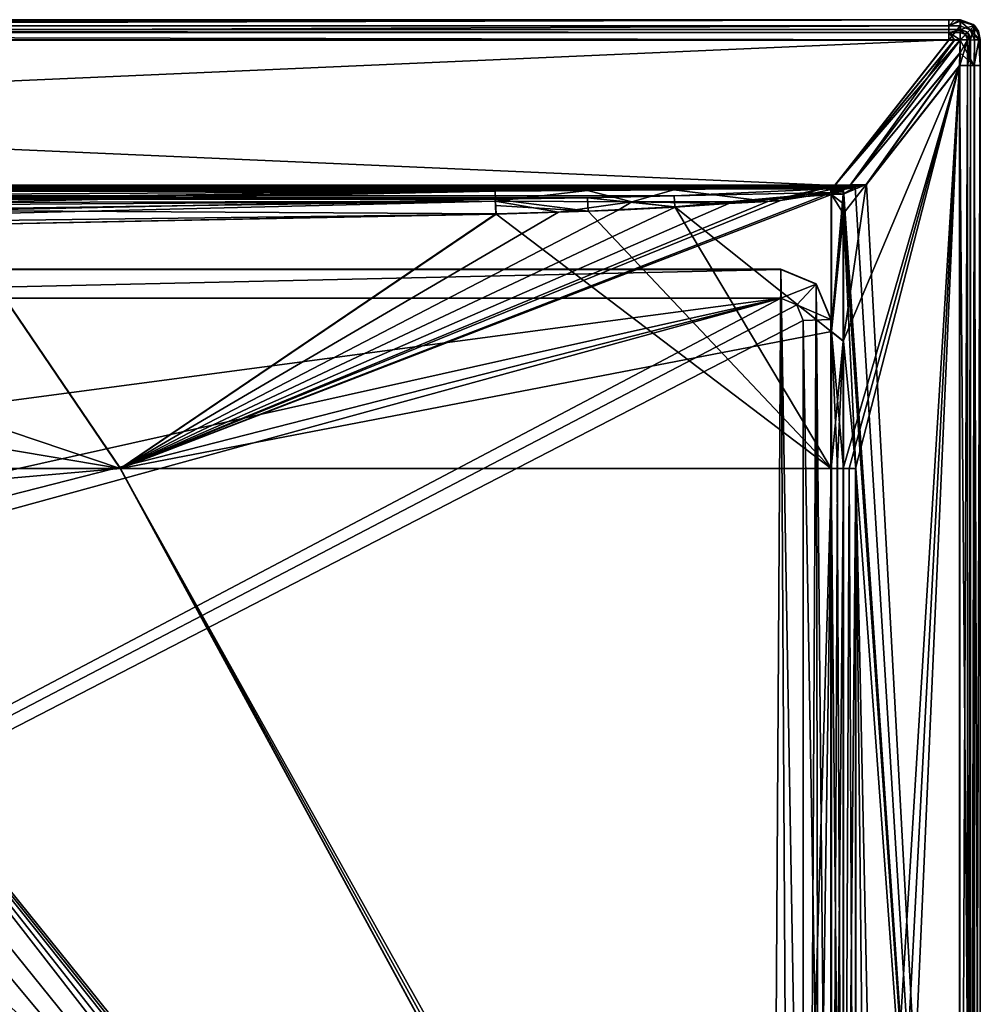
# Model space of a CAD drawing. Units: millimetres. Extents: x -700 to 700, y -800 to 10.
# Drawn here: x 315 to 700, y -395 to 0 of the extents above; entities that cross this region are included whole.
import ezdxf

# ---------------------------------------------------------------- set-up
doc = ezdxf.new("R2010")
doc.units = ezdxf.units.MM
doc.header["$LTSCALE"] = 41.718519
for name, color, linetype in [('10', 7, 'CONTINUOUS'), ('11', 7, 'CONTINUOUS'), ('110', 7, 'CONTINUOUS'), ('113', 7, 'CONTINUOUS'), ('114', 7, 'CONTINUOUS'), ('115', 7, 'CONTINUOUS'), ('116', 7, 'CONTINUOUS'), ('117', 7, 'CONTINUOUS'), ('131', 7, 'CONTINUOUS'), ('132', 7, 'CONTINUOUS'), ('134', 7, 'CONTINUOUS'), ('148', 7, 'CONTINUOUS'), ('149', 7, 'CONTINUOUS'), ('150', 7, 'CONTINUOUS'), ('151', 7, 'CONTINUOUS'), ('152', 7, 'CONTINUOUS'), ('153', 7, 'CONTINUOUS'), ('154', 7, 'CONTINUOUS'), ('156', 7, 'CONTINUOUS'), ('157', 7, 'CONTINUOUS'), ('16', 7, 'CONTINUOUS'), ('166', 7, 'CONTINUOUS'), ('167', 7, 'CONTINUOUS'), ('17', 7, 'CONTINUOUS'), ('176', 7, 'CONTINUOUS'), ('177', 7, 'CONTINUOUS'), ('20', 7, 'CONTINUOUS'), ('21', 7, 'CONTINUOUS'), ('25', 7, 'CONTINUOUS'), ('27', 7, 'CONTINUOUS'), ('28', 7, 'CONTINUOUS'), ('3', 7, 'CONTINUOUS'), ('33', 7, 'CONTINUOUS'), ('34', 7, 'CONTINUOUS'), ('37', 7, 'CONTINUOUS'), ('4', 7, 'CONTINUOUS'), ('41', 7, 'CONTINUOUS'), ('42', 7, 'CONTINUOUS'), ('44', 7, 'CONTINUOUS'), ('45', 7, 'CONTINUOUS'), ('49', 7, 'CONTINUOUS'), ('5', 7, 'CONTINUOUS'), ('51', 7, 'CONTINUOUS'), ('54', 7, 'CONTINUOUS'), ('56', 7, 'CONTINUOUS'), ('62', 7, 'CONTINUOUS'), ('67', 7, 'CONTINUOUS'), ('7', 7, 'CONTINUOUS'), ('70', 7, 'CONTINUOUS'), ('74', 7, 'CONTINUOUS'), ('83', 7, 'CONTINUOUS'), ('84', 7, 'CONTINUOUS'), ('85', 7, 'CONTINUOUS'), ('86', 7, 'CONTINUOUS'), ('88', 7, 'CONTINUOUS'), ('89', 7, 'CONTINUOUS'), ('90', 7, 'CONTINUOUS'), ('91', 7, 'CONTINUOUS')]:
    doc.layers.add(name, color=color, linetype=linetype)

msp = doc.modelspace()

# ---------------------------------------------------------------- linework, layer by layer
at = {"layer": '10', "color": 7, "linetype": 'Continuous'}
for points in [[(700, -792, 44), (700, -792, 11.97), (700, -8, 11.97), (700, -792, 44)], [(700, -771.08, 43.75), (700, -792, 44), (700, -8, 11.97), (700, -771.08, 43.75)], [(700, -750.16, 43.66), (700, -771.08, 43.75), (700, -8, 11.97), (700, -750.16, 43.66)], [(700, -18.42, 43.66), (700, -750.16, 43.66), (700, -8, 11.97), (700, -18.42, 43.66)], [(700, -13.21, 43.69), (700, -18.42, 43.66), (700, -8, 11.97), (700, -13.21, 43.69)], [(700, -8, 43.76), (700, -13.21, 43.69), (700, -8, 11.97), (700, -8, 43.76)]]:
    msp.add_3dface(points, dxfattribs=at)
at = {"layer": '11', "color": 7, "linetype": 'Continuous'}
for points in [[(692, 0, 43.76), (692, 0, 11.97), (-692, 0, 11.97), (692, 0, 43.76)], [(689.68, 0, 43.74), (692, 0, 43.76), (-692, 0, 11.97), (689.68, 0, 43.74)], [(687.35, 0, 43.73), (689.68, 0, 43.74), (-692, 0, 11.97), (687.35, 0, 43.73)], [(-687.35, 0, 43.73), (687.35, 0, 43.73), (-692, 0, 11.97), (-687.35, 0, 43.73)]]:
    msp.add_3dface(points, dxfattribs=at)
at = {"layer": '110', "color": 7, "linetype": 'Continuous'}
for points in [[(692, 0, 11.97), (692, 0, 43.76), (697.17, -1.89, 43.76), (692, 0, 11.97)], [(697.66, -2.34, 11.97), (692, 0, 11.97), (697.64, -2.33, 43.76), (697.66, -2.34, 11.97)], [(697.64, -2.33, 43.76), (692, 0, 11.97), (697.17, -1.89, 43.76), (697.64, -2.33, 43.76)], [(699.23, -4.57, 43.76), (697.66, -2.34, 11.97), (697.64, -2.33, 43.76), (699.23, -4.57, 43.76)], [(700, -8, 43.76), (700, -8, 11.97), (697.66, -2.34, 11.97), (700, -8, 43.76)], [(700, -8, 43.76), (697.66, -2.34, 11.97), (699.23, -4.57, 43.76), (700, -8, 43.76)]]:
    msp.add_3dface(points, dxfattribs=at)
at = {"layer": '113', "color": 7, "linetype": 'Continuous'}
for points in [[(691.69, -18.42, 51.66), (691.69, -750.16, 51.66), (697.55, -750.16, 49.43), (691.69, -18.42, 51.66)], [(691.69, -18.42, 51.66), (697.55, -750.16, 49.43), (697.55, -18.42, 49.43), (691.69, -18.42, 51.66)], [(700, -750.16, 43.66), (700, -18.42, 43.66), (697.55, -18.42, 49.43), (700, -750.16, 43.66)], [(697.55, -750.16, 49.43), (700, -750.16, 43.66), (697.55, -18.42, 49.43), (697.55, -750.16, 49.43)]]:
    msp.add_3dface(points, dxfattribs=at)
at = {"layer": '114', "color": 7, "linetype": 'Continuous'}
for points in [[(691.89, -8.15, 51.76), (691.79, -13.29, 51.69), (697.55, -18.42, 49.43), (691.89, -8.15, 51.76)], [(691.89, -8.15, 51.76), (697.55, -18.42, 49.43), (697.62, -8.11, 49.46), (691.89, -8.15, 51.76)], [(697.55, -18.42, 49.43), (700, -18.42, 43.66), (699.38, -8.06, 46.85), (697.55, -18.42, 49.43)], [(697.62, -8.11, 49.46), (697.55, -18.42, 49.43), (699.38, -8.06, 46.85), (697.62, -8.11, 49.46)], [(700, -13.21, 43.69), (700, -8, 43.76), (699.38, -8.06, 46.85), (700, -13.21, 43.69)], [(700, -18.42, 43.66), (700, -13.21, 43.69), (699.38, -8.06, 46.85), (700, -18.42, 43.66)], [(691.79, -13.29, 51.69), (691.69, -18.42, 51.66), (697.55, -18.42, 49.43), (691.79, -13.29, 51.69)]]:
    msp.add_3dface(points, dxfattribs=at)
at = {"layer": '115', "color": 7, "linetype": 'Continuous'}
for points in [[(697.17, -1.89, 43.76), (692, 0, 43.76), (691.96, -0.62, 46.86), (697.17, -1.89, 43.76)], [(691.89, -8.15, 51.76), (695.96, -4.04, 49.47), (691.92, -2.4, 49.47), (691.89, -8.15, 51.76)], [(691.92, -2.4, 49.47), (695.96, -4.04, 49.47), (691.96, -0.62, 46.86), (691.92, -2.4, 49.47)], [(697.64, -2.33, 43.76), (697.17, -1.89, 43.76), (691.96, -0.62, 46.86), (697.64, -2.33, 43.76)], [(695.96, -4.04, 49.47), (697.64, -2.33, 43.76), (691.96, -0.62, 46.86), (695.96, -4.04, 49.47)], [(699.23, -4.57, 43.76), (697.64, -2.33, 43.76), (695.96, -4.04, 49.47), (699.23, -4.57, 43.76)], [(697.62, -8.11, 49.46), (695.96, -4.04, 49.47), (691.89, -8.15, 51.76), (697.62, -8.11, 49.46)], [(700, -8, 43.76), (699.23, -4.57, 43.76), (695.96, -4.04, 49.47), (700, -8, 43.76)], [(699.38, -8.06, 46.85), (700, -8, 43.76), (695.96, -4.04, 49.47), (699.38, -8.06, 46.85)], [(697.62, -8.11, 49.46), (699.38, -8.06, 46.85), (695.96, -4.04, 49.47), (697.62, -8.11, 49.46)]]:
    msp.add_3dface(points, dxfattribs=at)
at = {"layer": '116', "color": 7, "linetype": 'Continuous'}
for points in [[(692, 0, 43.76), (689.68, 0, 43.74), (687.35, -2.43, 49.47), (692, 0, 43.76)], [(691.96, -0.62, 46.86), (692, 0, 43.76), (687.35, -2.43, 49.47), (691.96, -0.62, 46.86)], [(689.68, 0, 43.74), (687.35, 0, 43.73), (687.35, -2.43, 49.47), (689.68, 0, 43.74)], [(691.92, -2.4, 49.47), (691.96, -0.62, 46.86), (687.35, -2.43, 49.47), (691.92, -2.4, 49.47)], [(687.35, -8.24, 51.73), (691.89, -8.15, 51.76), (691.92, -2.4, 49.47), (687.35, -8.24, 51.73)], [(687.35, -8.24, 51.73), (691.92, -2.4, 49.47), (687.35, -2.43, 49.47), (687.35, -8.24, 51.73)], [(687.35, -8.24, 51.73), (689.62, -8.2, 51.74), (691.89, -8.15, 51.76), (687.35, -8.24, 51.73)]]:
    msp.add_3dface(points, dxfattribs=at)
at = {"layer": '117', "color": 7, "linetype": 'Continuous'}
for points in [[(687.35, 0, 43.73), (-687.35, 0, 43.73), (-687.35, -2.43, 49.47), (687.35, 0, 43.73)], [(687.35, -2.43, 49.47), (687.35, 0, 43.73), (-687.35, -2.43, 49.47), (687.35, -2.43, 49.47)], [(-687.35, -8.24, 51.73), (687.35, -8.24, 51.73), (687.35, -2.43, 49.47), (-687.35, -8.24, 51.73)], [(-687.35, -8.24, 51.73), (687.35, -2.43, 49.47), (-687.35, -2.43, 49.47), (-687.35, -8.24, 51.73)]]:
    msp.add_3dface(points, dxfattribs=at)
at = {"layer": '131', "color": 7, "linetype": 'Continuous'}
for points in [[(696.1, -8, 11.97), (696.1, -792, 11.97), (696.1, -8, 43.76), (696.1, -8, 11.97)], [(696.1, -8, 43.76), (696.1, -792, 11.97), (696.1, -13.21, 43.69), (696.1, -8, 43.76)], [(696.1, -13.21, 43.69), (696.1, -792, 11.97), (696.1, -18.42, 43.66), (696.1, -13.21, 43.69)], [(696.1, -18.42, 43.66), (696.1, -792, 11.97), (696.1, -750.16, 43.66), (696.1, -18.42, 43.66)]]:
    msp.add_3dface(points, dxfattribs=at)
at = {"layer": '132', "color": 7, "linetype": 'Continuous'}
for points in [[(-692, -3.9, 11.97), (692, -3.9, 11.97), (-692, -3.9, 43.76), (-692, -3.9, 11.97)], [(-692, -3.9, 43.76), (692, -3.9, 11.97), (-689.68, -3.9, 43.74), (-692, -3.9, 43.76)], [(-689.68, -3.9, 43.74), (692, -3.9, 11.97), (-687.35, -3.9, 43.73), (-689.68, -3.9, 43.74)], [(-687.35, -3.9, 43.73), (692, -3.9, 11.97), (687.35, -3.9, 43.73), (-687.35, -3.9, 43.73)], [(687.35, -3.9, 43.73), (692, -3.9, 11.97), (689.68, -3.9, 43.74), (687.35, -3.9, 43.73)], [(689.68, -3.9, 43.74), (692, -3.9, 11.97), (692, -3.9, 43.76), (689.68, -3.9, 43.74)]]:
    msp.add_3dface(points, dxfattribs=at)
at = {"layer": '134', "color": 7, "linetype": 'Continuous'}
for points in [[(692, -3.9, 11.97), (694.9, -5.1, 11.97), (692, -3.9, 43.76), (692, -3.9, 11.97)], [(692, -3.9, 43.76), (694.9, -5.1, 11.97), (694.65, -4.87, 43.76), (692, -3.9, 43.76)], [(694.65, -4.87, 43.76), (694.9, -5.1, 11.97), (694.89, -5.09, 43.76), (694.65, -4.87, 43.76)], [(694.9, -5.1, 11.97), (696.1, -8, 11.97), (694.89, -5.09, 43.76), (694.9, -5.1, 11.97)], [(694.89, -5.09, 43.76), (696.1, -8, 11.97), (695.7, -6.24, 43.76), (694.89, -5.09, 43.76)], [(696.1, -8, 11.97), (696.1, -8, 43.76), (695.7, -6.24, 43.76), (696.1, -8, 11.97)]]:
    msp.add_3dface(points, dxfattribs=at)
at = {"layer": '148', "color": 7, "linetype": 'Continuous'}
for points in [[(-687.35, -3.9, 43.73), (687.35, -3.9, 43.73), (687.35, -5.14, 46.67), (-687.35, -3.9, 43.73)], [(-687.35, -5.14, 46.67), (-687.35, -3.9, 43.73), (687.35, -5.14, 46.67), (-687.35, -5.14, 46.67)], [(687.35, -8.12, 47.83), (-687.35, -8.12, 47.83), (-687.35, -5.14, 46.67), (687.35, -8.12, 47.83)], [(687.35, -8.12, 47.83), (-687.35, -5.14, 46.67), (687.35, -5.14, 46.67), (687.35, -8.12, 47.83)]]:
    msp.add_3dface(points, dxfattribs=at)
at = {"layer": '149', "color": 7, "linetype": 'Continuous'}
for points in [[(687.35, -3.9, 43.73), (689.68, -3.9, 43.74), (692, -3.9, 43.76), (687.35, -3.9, 43.73)], [(687.35, -3.9, 43.73), (692, -3.9, 43.76), (692, -4.22, 45.36), (687.35, -3.9, 43.73)], [(687.35, -5.14, 46.67), (687.35, -3.9, 43.73), (692, -4.22, 45.36), (687.35, -5.14, 46.67)], [(691.96, -5.12, 46.68), (687.35, -5.14, 46.67), (692, -4.22, 45.36), (691.96, -5.12, 46.68)], [(691.94, -8.08, 47.86), (687.35, -5.14, 46.67), (691.96, -5.12, 46.68), (691.94, -8.08, 47.86)], [(689.65, -8.1, 47.84), (687.35, -8.12, 47.83), (687.35, -5.14, 46.67), (689.65, -8.1, 47.84)], [(691.94, -8.08, 47.86), (689.65, -8.1, 47.84), (687.35, -5.14, 46.67), (691.94, -8.08, 47.86)]]:
    msp.add_3dface(points, dxfattribs=at)
at = {"layer": '150', "color": 7, "linetype": 'Continuous'}
for points in [[(692, -3.9, 43.76), (694.65, -4.87, 43.76), (694.03, -5.97, 46.69), (692, -3.9, 43.76)], [(692, -4.22, 45.36), (692, -3.9, 43.76), (694.03, -5.97, 46.69), (692, -4.22, 45.36)], [(691.94, -8.08, 47.86), (691.96, -5.12, 46.68), (694.03, -5.97, 46.69), (691.94, -8.08, 47.86)], [(691.94, -8.08, 47.86), (694.03, -5.97, 46.69), (694.89, -8.05, 46.67), (691.94, -8.08, 47.86)], [(691.96, -5.12, 46.68), (692, -4.22, 45.36), (694.03, -5.97, 46.69), (691.96, -5.12, 46.68)], [(694.65, -4.87, 43.76), (694.89, -5.09, 43.76), (694.03, -5.97, 46.69), (694.65, -4.87, 43.76)], [(694.03, -5.97, 46.69), (694.89, -5.09, 43.76), (695.78, -8.01, 45.35), (694.03, -5.97, 46.69)], [(694.89, -8.05, 46.67), (694.03, -5.97, 46.69), (695.78, -8.01, 45.35), (694.89, -8.05, 46.67)], [(694.89, -5.09, 43.76), (695.7, -6.24, 43.76), (695.78, -8.01, 45.35), (694.89, -5.09, 43.76)], [(695.7, -6.24, 43.76), (696.1, -8, 43.76), (695.78, -8.01, 45.35), (695.7, -6.24, 43.76)]]:
    msp.add_3dface(points, dxfattribs=at)
at = {"layer": '151', "color": 7, "linetype": 'Continuous'}
for points in [[(691.84, -18.42, 47.76), (691.89, -13.25, 47.79), (694.89, -8.05, 46.67), (691.84, -18.42, 47.76)], [(691.84, -18.42, 47.76), (694.89, -8.05, 46.67), (694.84, -18.42, 46.62), (691.84, -18.42, 47.76)], [(691.89, -13.25, 47.79), (691.94, -8.08, 47.86), (694.89, -8.05, 46.67), (691.89, -13.25, 47.79)], [(696.1, -8, 43.76), (696.1, -13.21, 43.69), (694.84, -18.42, 46.62), (696.1, -8, 43.76)], [(695.78, -8.01, 45.35), (696.1, -8, 43.76), (694.84, -18.42, 46.62), (695.78, -8.01, 45.35)], [(694.89, -8.05, 46.67), (695.78, -8.01, 45.35), (694.84, -18.42, 46.62), (694.89, -8.05, 46.67)], [(696.1, -13.21, 43.69), (696.1, -18.42, 43.66), (694.84, -18.42, 46.62), (696.1, -13.21, 43.69)]]:
    msp.add_3dface(points, dxfattribs=at)
at = {"layer": '152', "color": 7, "linetype": 'Continuous'}
for points in [[(691.84, -750.16, 47.76), (691.84, -18.42, 47.76), (694.84, -18.42, 46.62), (691.84, -750.16, 47.76)], [(694.84, -750.16, 46.62), (691.84, -750.16, 47.76), (694.84, -18.42, 46.62), (694.84, -750.16, 46.62)], [(696.1, -18.42, 43.66), (696.1, -750.16, 43.66), (694.84, -750.16, 46.62), (696.1, -18.42, 43.66)], [(696.1, -18.42, 43.66), (694.84, -750.16, 46.62), (694.84, -18.42, 46.62), (696.1, -18.42, 43.66)]]:
    msp.add_3dface(points, dxfattribs=at)
at = {"layer": '153', "color": 48, "linetype": 'Continuous', "true_color": 0x643200}
for points in [[(95.86, -105.92, 20.36), (590.52, -719.14, 45.53), (110, -100.07, 20.12), (95.86, -105.92, 20.36)], [(590.52, -719.14, 45.53), (599.39, -722.16, 45.65), (110, -100.07, 20.12), (590.52, -719.14, 45.53)], [(599.39, -722.16, 45.65), (607.86, -725.19, 45.77), (110, -100.07, 20.12), (599.39, -722.16, 45.65)], [(607.86, -725.19, 45.77), (612.02, -726.76, 45.84), (110, -100.07, 20.12), (607.86, -725.19, 45.77)], [(612.02, -726.76, 45.84), (616.13, -728.42, 45.91), (110, -100.07, 20.12), (612.02, -726.76, 45.84)], [(110, -100.07, 20.12), (616.13, -728.42, 45.91), (620, -100.07, 20.12), (110, -100.07, 20.12)], [(616.13, -728.42, 45.91), (623.65, -731.61, 46.04), (620, -100.07, 20.12), (616.13, -728.42, 45.91)], [(623.65, -731.61, 46.04), (630.82, -734.84, 46.17), (620, -100.07, 20.12), (623.65, -731.61, 46.04)], [(620, -100.07, 20.12), (630.82, -734.84, 46.17), (634.14, -105.92, 20.36), (620, -100.07, 20.12)], [(90, -120.05, 20.94), (590.52, -719.14, 45.53), (95.86, -105.92, 20.36), (90, -120.05, 20.94)], [(630.82, -734.84, 46.17), (635.29, -737.03, 46.26), (634.14, -105.92, 20.36), (630.82, -734.84, 46.17)], [(635.29, -737.03, 46.26), (640, -739.6, 46.37), (634.14, -105.92, 20.36), (635.29, -737.03, 46.26)], [(634.14, -105.92, 20.36), (640, -739.6, 46.37), (640, -120.05, 20.94), (634.14, -105.92, 20.36)], [(90, -180, 23.4), (590.52, -719.14, 45.53), (90, -120.05, 20.94), (90, -180, 23.4)], [(78.55, -223.89, 25.2), (590.52, -719.14, 45.53), (90, -180, 23.4), (78.55, -223.89, 25.2)], [(47.11, -256.62, 26.54), (590.52, -719.14, 45.53), (78.55, -223.89, 25.2), (47.11, -256.62, 26.54)]]:
    msp.add_3dface(points, dxfattribs=at)
at = {"layer": '154', "color": 48, "linetype": 'Continuous', "true_color": 0x643200}
for points in [[(50.66, -267.96, 11), (620, -111.71, 4.58), (-629, -770.16, 31.61), (50.66, -267.96, 11)], [(-629, -770.16, 31.61), (620, -111.71, 4.58), (626.36, -114.34, 4.69), (-629, -770.16, 31.61)], [(629, -120.71, 4.95), (-629, -770.16, 31.61), (626.36, -114.34, 4.69), (629, -120.71, 4.95)], [(71.58, -251.85, 10.34), (620, -111.71, 4.58), (50.66, -267.96, 11), (71.58, -251.85, 10.34)], [(87.73, -230.65, 9.47), (620, -111.71, 4.58), (71.58, -251.85, 10.34), (87.73, -230.65, 9.47)], [(101, -180.66, 7.41), (620, -111.71, 4.58), (87.73, -230.65, 9.47), (101, -180.66, 7.41)], [(110, -111.71, 4.58), (620, -111.71, 4.58), (101, -180.66, 7.41), (110, -111.71, 4.58)], [(629, -770.16, 31.61), (-629, -770.16, 31.61), (629, -120.71, 4.95), (629, -770.16, 31.61)]]:
    msp.add_3dface(points, dxfattribs=at)
at = {"layer": '156', "color": 48, "linetype": 'Continuous', "true_color": 0x643200}
for points in [[(110, -100.07, 20.12), (620, -100.07, 20.12), (110, -100.27, 15.12), (110, -100.07, 20.12)], [(110, -100.27, 15.12), (620, -100.07, 20.12), (620, -100.27, 15.12), (110, -100.27, 15.12)]]:
    msp.add_3dface(points, dxfattribs=at)
at = {"layer": '157', "color": 48, "linetype": 'Continuous', "true_color": 0x643200}
for points in [[(640, -120.05, 20.94), (640, -739.6, 46.37), (640, -120.26, 15.94), (640, -120.05, 20.94)], [(640, -763.03, 46.96), (640, -769.52, 47.16), (640, -120.26, 15.94), (640, -763.03, 46.96)], [(640, -751.32, 46.64), (640, -763.03, 46.96), (640, -120.26, 15.94), (640, -751.32, 46.64)], [(640, -120.26, 15.94), (640, -769.52, 47.16), (640, -769.71, 42.6), (640, -120.26, 15.94)], [(640, -739.6, 46.37), (640, -751.32, 46.64), (640, -120.26, 15.94), (640, -739.6, 46.37)]]:
    msp.add_3dface(points, dxfattribs=at)
at = {"layer": '16', "color": 7, "linetype": 'Continuous'}
msp.add_3dface([(505.34, -72.01, 47), (-505.34, -72.01, 47), (288.37, -76.53, 40.55), (505.34, -72.01, 47)], dxfattribs=at)
at = {"layer": '166', "color": 48, "linetype": 'Continuous', "true_color": 0x643200}
for points in [[(620, -100.07, 20.12), (634.14, -105.92, 20.36), (620, -100.27, 15.12), (620, -100.07, 20.12)], [(620, -100.27, 15.12), (634.14, -105.92, 20.36), (634.14, -106.12, 15.36), (620, -100.27, 15.12)], [(634.14, -105.92, 20.36), (640, -120.05, 20.94), (634.14, -106.12, 15.36), (634.14, -105.92, 20.36)], [(640, -120.05, 20.94), (640, -120.26, 15.94), (634.14, -106.12, 15.36), (640, -120.05, 20.94)]]:
    msp.add_3dface(points, dxfattribs=at)
at = {"layer": '167', "color": 48, "linetype": 'Continuous', "true_color": 0x643200}
for points in [[(620, -111.71, 4.58), (110, -111.71, 4.58), (620, -100.27, 15.12), (620, -111.71, 4.58)], [(110, -111.71, 4.58), (110, -100.27, 15.12), (620, -100.27, 15.12), (110, -111.71, 4.58)]]:
    msp.add_3dface(points, dxfattribs=at)
at = {"layer": '17', "color": 7, "linetype": 'Continuous'}
for points in [[(640.13, -180, 49.7), (640.13, -691.2, 49.7), (645.09, -694.48, 49.88), (640.13, -180, 49.7)], [(640.13, -180, 49.7), (645.09, -694.48, 49.88), (642.57, -180, 49.79), (640.13, -180, 49.7)], [(645.09, -694.48, 49.88), (645, -180, 49.87), (642.57, -180, 49.79), (645.09, -694.48, 49.88)], [(647.43, -180, 49.97), (645, -180, 49.87), (645.09, -694.48, 49.88), (647.43, -180, 49.97)], [(649.86, -697.89, 50.06), (647.43, -180, 49.97), (645.09, -694.48, 49.88), (649.86, -697.89, 50.06)], [(649.86, -697.89, 50.06), (649.87, -180, 50.06), (647.43, -180, 49.97), (649.86, -697.89, 50.06)]]:
    msp.add_3dface(points, dxfattribs=at)
at = {"layer": '176', "color": 48, "linetype": 'Continuous', "true_color": 0x643200}
for points in [[(629, -120.71, 4.95), (640, -120.26, 15.94), (640, -769.71, 42.6), (629, -120.71, 4.95)], [(629, -770.16, 31.61), (629, -120.71, 4.95), (640, -769.71, 42.6), (629, -770.16, 31.61)]]:
    msp.add_3dface(points, dxfattribs=at)
at = {"layer": '177', "color": 48, "linetype": 'Continuous', "true_color": 0x643200}
for points in [[(620, -111.71, 4.58), (620, -100.27, 15.12), (634.14, -106.12, 15.36), (620, -111.71, 4.58)], [(626.36, -114.34, 4.69), (620, -111.71, 4.58), (634.14, -106.12, 15.36), (626.36, -114.34, 4.69)], [(640, -120.26, 15.94), (626.36, -114.34, 4.69), (634.14, -106.12, 15.36), (640, -120.26, 15.94)], [(629, -120.71, 4.95), (626.36, -114.34, 4.69), (640, -120.26, 15.94), (629, -120.71, 4.95)]]:
    msp.add_3dface(points, dxfattribs=at)
at = {"layer": '20', "color": 7, "linetype": 'Continuous'}
for points in [[(640.14, -69.39, 49.64), (577.45, -75.13, 46.86), (640.14, -70.16, 49.64), (640.14, -69.39, 49.64)], [(640.14, -70.16, 49.64), (577.45, -75.13, 46.86), (640.13, -125.08, 49.69), (640.14, -70.16, 49.64)], [(288.52, -82.24, 37.57), (354.97, -180, 39.74), (505.6, -77.88, 44.02), (288.52, -82.24, 37.57)], [(354.97, -180, 39.74), (640.13, -180, 49.7), (505.6, -77.88, 44.02), (354.97, -180, 39.74)], [(505.6, -77.88, 44.02), (640.13, -180, 49.7), (542.7, -76.76, 45.44), (505.6, -77.88, 44.02)], [(542.7, -76.76, 45.44), (640.13, -180, 49.7), (577.45, -75.13, 46.86), (542.7, -76.76, 45.44)], [(577.45, -75.13, 46.86), (640.13, -180, 49.7), (640.13, -125.08, 49.69), (577.45, -75.13, 46.86)], [(69.85, -83.85, 34.38), (354.97, -180, 39.74), (288.52, -82.24, 37.57), (69.85, -83.85, 34.38)], [(354.97, -180, 39.74), (69.85, -83.85, 34.38), (69.82, -131.91, 30.93), (354.97, -180, 39.74)], [(69.82, -180, 29.78), (354.97, -180, 39.74), (69.82, -131.91, 30.93), (69.82, -180, 29.78)]]:
    msp.add_3dface(points, dxfattribs=at)
at = {"layer": '21', "color": 7, "linetype": 'Continuous'}
for points in [[(645, -77.85, 49.87), (645, -70, 49.87), (640.13, -125.08, 49.69), (645, -77.85, 49.87)], [(645, -70, 49.87), (640.14, -70.16, 49.64), (640.13, -125.08, 49.69), (645, -70, 49.87)], [(645, -70, 49.87), (645, -68.17, 49.87), (640.14, -70.16, 49.64), (645, -70, 49.87)], [(640.14, -70.16, 49.64), (645, -68.17, 49.87), (643.46, -68.6, 49.8), (640.14, -70.16, 49.64)], [(641.92, -68.99, 49.73), (640.14, -70.16, 49.64), (643.46, -68.6, 49.8), (641.92, -68.99, 49.73)], [(641.03, -69.2, 49.69), (640.14, -70.16, 49.64), (641.92, -68.99, 49.73), (641.03, -69.2, 49.69)], [(640.14, -69.39, 49.64), (640.14, -70.16, 49.64), (641.03, -69.2, 49.69), (640.14, -69.39, 49.64)], [(645, -128.93, 49.87), (645, -77.85, 49.87), (640.13, -125.08, 49.69), (645, -128.93, 49.87)], [(640.13, -180, 49.7), (645, -128.93, 49.87), (640.13, -125.08, 49.69), (640.13, -180, 49.7)], [(645, -128.93, 49.87), (640.13, -180, 49.7), (642.57, -180, 49.79), (645, -128.93, 49.87)], [(645, -180, 49.87), (645, -128.93, 49.87), (642.57, -180, 49.79), (645, -180, 49.87)]]:
    msp.add_3dface(points, dxfattribs=at)
at = {"layer": '25', "color": 7, "linetype": 'Continuous'}
for points in [[(687.35, -8.24, 51.73), (641.59, -66.49, 49.98), (689.62, -8.2, 51.74), (687.35, -8.24, 51.73)], [(689.62, -8.2, 51.74), (641.59, -66.49, 49.98), (647.85, -66.34, 50.04), (689.62, -8.2, 51.74)], [(691.89, -8.15, 51.76), (689.62, -8.2, 51.74), (647.85, -66.34, 50.04), (691.89, -8.15, 51.76)], [(691.79, -13.29, 51.69), (691.89, -8.15, 51.76), (647.85, -66.34, 50.04), (691.79, -13.29, 51.69)], [(654.23, -66.11, 50.23), (691.79, -13.29, 51.69), (647.85, -66.34, 50.04), (654.23, -66.11, 50.23)], [(654.23, -66.11, 50.23), (691.69, -18.42, 51.66), (691.79, -13.29, 51.69), (654.23, -66.11, 50.23)]]:
    msp.add_3dface(points, dxfattribs=at)
at = {"layer": '27', "color": 7, "linetype": 'Continuous'}
for points in [[(641.59, -66.49, 49.98), (-641.59, -66.49, 49.98), (-641.59, -67.06, 49.94), (641.59, -66.49, 49.98)], [(641.59, -66.49, 49.98), (-641.59, -67.06, 49.94), (641.59, -67.07, 49.94), (641.59, -66.49, 49.98)], [(-641.59, -67.06, 49.94), (-641.59, -67.63, 49.85), (641.59, -67.07, 49.94), (-641.59, -67.06, 49.94)], [(641.59, -67.07, 49.94), (-641.59, -67.63, 49.85), (641.59, -67.63, 49.85), (641.59, -67.07, 49.94)], [(641.59, -67.63, 49.85), (-641.59, -67.63, 49.85), (-640.7, -67.73, 49.83), (641.59, -67.63, 49.85)], [(640.7, -67.74, 49.83), (641.59, -67.63, 49.85), (-640.7, -67.73, 49.83), (640.7, -67.74, 49.83)], [(-639.81, -67.83, 49.81), (640.7, -67.74, 49.83), (-640.7, -67.73, 49.83), (-639.81, -67.83, 49.81)], [(639.81, -67.83, 49.81), (640.7, -67.74, 49.83), (-639.81, -67.83, 49.81), (639.81, -67.83, 49.81)], [(-577.11, -70.68, 48.43), (639.81, -67.83, 49.81), (-639.81, -67.83, 49.81), (-577.11, -70.68, 48.43)], [(577.13, -70.68, 48.43), (639.81, -67.83, 49.81), (-577.11, -70.68, 48.43), (577.13, -70.68, 48.43)], [(542.43, -71.45, 47.7), (577.13, -70.68, 48.43), (-577.11, -70.68, 48.43), (542.43, -71.45, 47.7)], [(-542.41, -71.45, 47.7), (542.43, -71.45, 47.7), (-577.11, -70.68, 48.43), (-542.41, -71.45, 47.7)], [(-505.34, -72.01, 47), (542.43, -71.45, 47.7), (-542.41, -71.45, 47.7), (-505.34, -72.01, 47)], [(-505.34, -72.01, 47), (505.34, -72.01, 47), (542.43, -71.45, 47.7), (-505.34, -72.01, 47)]]:
    msp.add_3dface(points, dxfattribs=at)
at = {"layer": '28', "color": 7, "linetype": 'Continuous'}
for points in [[(654.23, -66.11, 50.23), (647.85, -66.34, 50.04), (641.59, -67.07, 49.94), (654.23, -66.11, 50.23)], [(654.23, -66.11, 50.23), (641.59, -67.07, 49.94), (649.54, -66.68, 50.06), (654.23, -66.11, 50.23)], [(647.85, -66.34, 50.04), (641.59, -66.49, 49.98), (641.59, -67.07, 49.94), (647.85, -66.34, 50.04)], [(641.59, -67.07, 49.94), (644.78, -67.22, 49.93), (649.54, -66.68, 50.06), (641.59, -67.07, 49.94)], [(641.59, -67.07, 49.94), (641.59, -67.63, 49.85), (644.78, -67.22, 49.93), (641.59, -67.07, 49.94)], [(644.78, -67.22, 49.93), (641.59, -67.63, 49.85), (643.16, -67.44, 49.89), (644.78, -67.22, 49.93)]]:
    msp.add_3dface(points, dxfattribs=at)
at = {"layer": '3', "color": 7, "linetype": 'Continuous'}
for points in [[(647.43, -180, 49.97), (691.69, -18.42, 51.66), (645, -180, 49.87), (647.43, -180, 49.97)], [(645, -180, 49.87), (691.69, -18.42, 51.66), (645, -128.93, 49.87), (645, -180, 49.87)], [(691.69, -18.42, 51.66), (654.23, -66.11, 50.23), (645, -128.93, 49.87), (691.69, -18.42, 51.66)], [(649.87, -180, 50.06), (691.69, -18.42, 51.66), (647.43, -180, 49.97), (649.87, -180, 50.06)], [(655.49, -704.34, 50.28), (691.69, -18.42, 51.66), (649.86, -697.89, 50.06), (655.49, -704.34, 50.28)], [(649.86, -697.89, 50.06), (691.69, -18.42, 51.66), (649.87, -180, 50.06), (649.86, -697.89, 50.06)], [(660.95, -711.03, 50.48), (691.69, -18.42, 51.66), (655.49, -704.34, 50.28), (660.95, -711.03, 50.48)], [(691.69, -750.16, 51.66), (691.69, -18.42, 51.66), (660.95, -711.03, 50.48), (691.69, -750.16, 51.66)], [(645, -77.85, 49.87), (645, -128.93, 49.87), (654.23, -66.11, 50.23), (645, -77.85, 49.87)], [(645, -70, 49.87), (645, -77.85, 49.87), (654.23, -66.11, 50.23), (645, -70, 49.87)], [(649.65, -67.15, 50.05), (645, -70, 49.87), (654.23, -66.11, 50.23), (649.65, -67.15, 50.05)], [(645, -68.17, 49.87), (645, -70, 49.87), (649.65, -67.15, 50.05), (645, -68.17, 49.87)]]:
    msp.add_3dface(points, dxfattribs=at)
at = {"layer": '33', "color": 7, "linetype": 'Continuous'}
for points in [[(654.38, -66.11, 46.33), (691.84, -18.42, 47.76), (691.84, -750.16, 47.76), (654.38, -66.11, 46.33)], [(649.8, -67.15, 46.16), (654.38, -66.11, 46.33), (691.84, -750.16, 47.76), (649.8, -67.15, 46.16)], [(645.15, -68.17, 45.98), (649.8, -67.15, 46.16), (691.84, -750.16, 47.76), (645.15, -68.17, 45.98)], [(645.17, -69.09, 45.98), (645.15, -68.17, 45.98), (691.84, -750.16, 47.76), (645.17, -69.09, 45.98)], [(645.15, -70, 45.98), (645.17, -69.09, 45.98), (691.84, -750.16, 47.76), (645.15, -70, 45.98)], [(645.15, -73.93, 45.98), (645.15, -70, 45.98), (691.84, -750.16, 47.76), (645.15, -73.93, 45.98)], [(645.15, -77.85, 45.98), (645.15, -73.93, 45.98), (691.84, -750.16, 47.76), (645.15, -77.85, 45.98)], [(645.15, -128.93, 45.98), (645.15, -77.85, 45.98), (650.02, -180, 46.16), (645.15, -128.93, 45.98)], [(650.02, -180, 46.16), (645.15, -77.85, 45.98), (691.84, -750.16, 47.76), (650.02, -180, 46.16)], [(645.15, -180, 45.98), (645.15, -128.93, 45.98), (650.02, -180, 46.16), (645.15, -180, 45.98)], [(650.01, -697.89, 46.16), (650.02, -180, 46.16), (655.64, -704.34, 46.38), (650.01, -697.89, 46.16)], [(655.64, -704.34, 46.38), (650.02, -180, 46.16), (661.1, -711.03, 46.59), (655.64, -704.34, 46.38)], [(661.1, -711.03, 46.59), (650.02, -180, 46.16), (691.84, -750.16, 47.76), (661.1, -711.03, 46.59)]]:
    msp.add_3dface(points, dxfattribs=at)
at = {"layer": '34', "color": 7, "linetype": 'Continuous'}
for points in [[(-641.59, -66.37, 46.08), (-687.35, -8.12, 47.83), (687.35, -8.12, 47.83), (-641.59, -66.37, 46.08)], [(641.59, -66.37, 46.08), (-641.59, -66.37, 46.08), (687.35, -8.12, 47.83), (641.59, -66.37, 46.08)]]:
    msp.add_3dface(points, dxfattribs=at)
at = {"layer": '37', "color": 7, "linetype": 'Continuous'}
for points in [[(625.57, -677.98, 45.29), (69.95, -205.07, 25.89), (355.11, -180, 35.85), (625.57, -677.98, 45.29)], [(355.11, -180, 35.85), (69.95, -205.07, 25.89), (69.95, -180, 25.89), (355.11, -180, 35.85)], [(640.27, -180, 45.81), (625.57, -677.98, 45.29), (355.11, -180, 35.85), (640.27, -180, 45.81)], [(632.99, -684.47, 45.55), (625.57, -677.98, 45.29), (640.27, -180, 45.81), (632.99, -684.47, 45.55)], [(640.27, -691.2, 45.81), (632.99, -684.47, 45.55), (640.27, -180, 45.81), (640.27, -691.2, 45.81)]]:
    msp.add_3dface(points, dxfattribs=at)
at = {"layer": '4', "color": 7, "linetype": 'Continuous'}
for points in [[(687.35, -8.24, 51.73), (-687.35, -8.24, 51.73), (641.59, -66.49, 49.98), (687.35, -8.24, 51.73)], [(641.59, -66.49, 49.98), (-687.35, -8.24, 51.73), (-641.59, -66.49, 49.98), (641.59, -66.49, 49.98)]]:
    msp.add_3dface(points, dxfattribs=at)
at = {"layer": '41', "color": 7, "linetype": 'Continuous'}
for points in [[(-505.34, -68.82, 44.76), (505.34, -68.82, 44.76), (-285.01, -73.38, 38.24), (-505.34, -68.82, 44.76)], [(505.34, -68.82, 44.76), (-69.8, -75.59, 35.09), (-285.01, -73.38, 38.24), (505.34, -68.82, 44.76)], [(0, -75.77, 34.84), (-69.8, -75.59, 35.09), (505.34, -68.82, 44.76), (0, -75.77, 34.84)], [(69.8, -75.59, 35.09), (0, -75.77, 34.84), (505.34, -68.82, 44.76), (69.8, -75.59, 35.09)], [(288.37, -73.33, 38.32), (69.8, -75.59, 35.09), (505.34, -68.82, 44.76), (288.37, -73.33, 38.32)]]:
    msp.add_3dface(points, dxfattribs=at)
at = {"layer": '42', "color": 7, "linetype": 'Continuous'}
for points in [[(645.15, -180, 45.98), (640.27, -691.2, 45.81), (642.7, -180, 45.89), (645.15, -180, 45.98)], [(640.27, -691.2, 45.81), (645.15, -180, 45.98), (645.24, -694.48, 45.98), (640.27, -691.2, 45.81)], [(640.27, -691.2, 45.81), (640.27, -180, 45.81), (642.7, -180, 45.89), (640.27, -691.2, 45.81)], [(645.15, -180, 45.98), (650.02, -180, 46.16), (645.24, -694.48, 45.98), (645.15, -180, 45.98)], [(650.02, -180, 46.16), (650.01, -697.89, 46.16), (645.24, -694.48, 45.98), (650.02, -180, 46.16)]]:
    msp.add_3dface(points, dxfattribs=at)
at = {"layer": '44', "color": 7, "linetype": 'Continuous'}
for points in [[(640.32, -70.17, 45.75), (355.11, -180, 35.85), (640.32, -69.39, 45.75), (640.32, -70.17, 45.75)], [(640.32, -69.39, 45.75), (355.11, -180, 35.85), (619.89, -72.6, 44.81), (640.32, -69.39, 45.75)], [(640.28, -125.08, 45.79), (355.11, -180, 35.85), (640.32, -70.17, 45.75), (640.28, -125.08, 45.79)], [(619.89, -72.6, 44.81), (355.11, -180, 35.85), (614.73, -72.94, 44.57), (619.89, -72.6, 44.81)], [(614.73, -72.94, 44.57), (355.11, -180, 35.85), (599.13, -73.77, 43.88), (614.73, -72.94, 44.57)], [(599.13, -73.77, 43.88), (355.11, -180, 35.85), (577.62, -75.16, 42.96), (599.13, -73.77, 43.88)], [(505.75, -77.96, 40.12), (355.11, -180, 35.85), (288.61, -82.23, 33.66), (505.75, -77.96, 40.12)], [(577.62, -75.16, 42.96), (355.11, -180, 35.85), (554.7, -76.38, 42.02), (577.62, -75.16, 42.96)], [(554.7, -76.38, 42.02), (355.11, -180, 35.85), (530.76, -77.22, 41.07), (554.7, -76.38, 42.02)], [(530.76, -77.22, 41.07), (355.11, -180, 35.85), (505.75, -77.96, 40.12), (530.76, -77.22, 41.07)], [(355.11, -180, 35.85), (69.95, -180, 25.89), (288.61, -82.23, 33.66), (355.11, -180, 35.85)], [(640.27, -180, 45.81), (355.11, -180, 35.85), (640.28, -125.08, 45.79), (640.27, -180, 45.81)]]:
    msp.add_3dface(points, dxfattribs=at)
at = {"layer": '45', "color": 7, "linetype": 'Continuous'}
for points in [[(645.15, -77.85, 45.98), (640.28, -125.08, 45.79), (640.32, -70.17, 45.75), (645.15, -77.85, 45.98)], [(645.17, -69.09, 45.98), (645.15, -70, 45.98), (640.32, -69.39, 45.75), (645.17, -69.09, 45.98)], [(645.17, -69.09, 45.98), (640.32, -69.39, 45.75), (641.22, -69.2, 45.79), (645.17, -69.09, 45.98)], [(645.15, -70, 45.98), (640.32, -70.17, 45.75), (640.32, -69.39, 45.75), (645.15, -70, 45.98)], [(645.15, -70, 45.98), (645.15, -73.93, 45.98), (640.32, -70.17, 45.75), (645.15, -70, 45.98)], [(645.15, -73.93, 45.98), (645.15, -77.85, 45.98), (640.32, -70.17, 45.75), (645.15, -73.93, 45.98)], [(642.11, -68.99, 45.83), (645.17, -69.09, 45.98), (641.22, -69.2, 45.79), (642.11, -68.99, 45.83)], [(643.65, -68.6, 45.91), (645.17, -69.09, 45.98), (642.11, -68.99, 45.83), (643.65, -68.6, 45.91)], [(645.15, -68.17, 45.98), (645.17, -69.09, 45.98), (643.65, -68.6, 45.91), (645.15, -68.17, 45.98)], [(645.15, -77.85, 45.98), (645.15, -128.93, 45.98), (640.28, -125.08, 45.79), (645.15, -77.85, 45.98)], [(642.7, -180, 45.89), (640.27, -180, 45.81), (640.28, -125.08, 45.79), (642.7, -180, 45.89)], [(645.15, -128.93, 45.98), (645.15, -180, 45.98), (640.28, -125.08, 45.79), (645.15, -128.93, 45.98)], [(645.15, -180, 45.98), (642.7, -180, 45.89), (640.28, -125.08, 45.79), (645.15, -180, 45.98)]]:
    msp.add_3dface(points, dxfattribs=at)
at = {"layer": '49', "color": 7, "linetype": 'Continuous'}
for points in [[(647.92, -66.28, 46.14), (641.59, -66.37, 46.08), (691.94, -8.08, 47.86), (647.92, -66.28, 46.14)], [(691.94, -8.08, 47.86), (641.59, -66.37, 46.08), (689.65, -8.1, 47.84), (691.94, -8.08, 47.86)], [(641.59, -66.37, 46.08), (687.35, -8.12, 47.83), (689.65, -8.1, 47.84), (641.59, -66.37, 46.08)], [(691.89, -13.25, 47.79), (647.92, -66.28, 46.14), (691.94, -8.08, 47.86), (691.89, -13.25, 47.79)], [(654.38, -66.11, 46.33), (647.92, -66.28, 46.14), (691.89, -13.25, 47.79), (654.38, -66.11, 46.33)], [(691.84, -18.42, 47.76), (654.38, -66.11, 46.33), (691.89, -13.25, 47.79), (691.84, -18.42, 47.76)]]:
    msp.add_3dface(points, dxfattribs=at)
at = {"layer": '5', "color": 7, "linetype": 'Continuous'}
for points in [[(-34.91, -246.08, 30.02), (590.52, -718.98, 49.42), (-31.81, -243.56, 29.91), (-34.91, -246.08, 30.02)], [(590.52, -718.98, 49.42), (-28.74, -241.29, 29.82), (-31.81, -243.56, 29.91), (590.52, -718.98, 49.42)], [(0, -248.04, 30.1), (-28.74, -241.29, 29.82), (590.52, -718.98, 49.42), (0, -248.04, 30.1)], [(28.75, -241.29, 29.82), (0, -248.04, 30.1), (590.52, -718.98, 49.42), (28.75, -241.29, 29.82)], [(31.81, -243.56, 29.91), (28.75, -241.29, 29.82), (590.52, -718.98, 49.42), (31.81, -243.56, 29.91)], [(34.91, -246.08, 30.02), (31.81, -243.56, 29.91), (590.52, -718.98, 49.42), (34.91, -246.08, 30.02)], [(-590.52, -718.98, 49.42), (590.52, -718.98, 49.42), (-34.91, -246.08, 30.02), (-590.52, -718.98, 49.42)]]:
    msp.add_3dface(points, dxfattribs=at)
at = {"layer": '51', "color": 7, "linetype": 'Continuous'}
for points in [[(-641.59, -66.37, 46.08), (641.59, -66.37, 46.08), (641.59, -66.63, 46.06), (-641.59, -66.37, 46.08)], [(-641.59, -66.37, 46.08), (641.59, -66.63, 46.06), (-641.59, -66.63, 46.06), (-641.59, -66.37, 46.08)], [(641.59, -66.88, 46.02), (-641.59, -66.88, 46.02), (-641.59, -66.63, 46.06), (641.59, -66.88, 46.02)], [(641.59, -66.63, 46.06), (641.59, -66.88, 46.02), (-641.59, -66.63, 46.06), (641.59, -66.63, 46.06)], [(-640.7, -66.92, 46.02), (-641.59, -66.88, 46.02), (640.7, -66.92, 46.02), (-640.7, -66.92, 46.02)], [(640.7, -66.92, 46.02), (-641.59, -66.88, 46.02), (641.59, -66.88, 46.02), (640.7, -66.92, 46.02)], [(-639.81, -66.97, 46.01), (-640.7, -66.92, 46.02), (639.81, -66.97, 46.01), (-639.81, -66.97, 46.01)], [(639.81, -66.97, 46.01), (-640.7, -66.92, 46.02), (640.7, -66.92, 46.02), (639.81, -66.97, 46.01)], [(-577.11, -68.23, 45.39), (-639.81, -66.97, 46.01), (577.1, -68.23, 45.39), (-577.11, -68.23, 45.39)], [(577.1, -68.23, 45.39), (-639.81, -66.97, 46.01), (639.81, -66.97, 46.01), (577.1, -68.23, 45.39)], [(-542.41, -68.57, 45.07), (-577.11, -68.23, 45.39), (542.43, -68.57, 45.07), (-542.41, -68.57, 45.07)], [(542.43, -68.57, 45.07), (-577.11, -68.23, 45.39), (577.1, -68.23, 45.39), (542.43, -68.57, 45.07)], [(505.34, -68.82, 44.76), (-505.34, -68.82, 44.76), (-542.41, -68.57, 45.07), (505.34, -68.82, 44.76)], [(505.34, -68.82, 44.76), (-542.41, -68.57, 45.07), (542.43, -68.57, 45.07), (505.34, -68.82, 44.76)]]:
    msp.add_3dface(points, dxfattribs=at)
at = {"layer": '54', "color": 7, "linetype": 'Continuous'}
for points in [[(-692, 0, 11.97), (692, 0, 11.97), (-692, -3.9, 11.97), (-692, 0, 11.97)], [(-692, -3.9, 11.97), (692, 0, 11.97), (692, -3.9, 11.97), (-692, -3.9, 11.97)], [(692, 0, 11.97), (697.66, -2.34, 11.97), (692, -3.9, 11.97), (692, 0, 11.97)], [(692, -3.9, 11.97), (697.66, -2.34, 11.97), (694.9, -5.1, 11.97), (692, -3.9, 11.97)], [(694.9, -5.1, 11.97), (697.66, -2.34, 11.97), (696.1, -8, 11.97), (694.9, -5.1, 11.97)], [(697.66, -2.34, 11.97), (697.66, -797.66, 11.97), (696.1, -792, 11.97), (697.66, -2.34, 11.97)], [(696.1, -8, 11.97), (697.66, -2.34, 11.97), (696.1, -792, 11.97), (696.1, -8, 11.97)], [(700, -8, 11.97), (697.66, -797.66, 11.97), (697.66, -2.34, 11.97), (700, -8, 11.97)], [(700, -8, 11.97), (700, -792, 11.97), (697.66, -797.66, 11.97), (700, -8, 11.97)]]:
    msp.add_3dface(points, dxfattribs=at)
at = {"layer": '56', "color": 7, "linetype": 'Continuous'}
for points in [[(641.59, -66.37, 46.08), (647.92, -66.28, 46.14), (649.64, -66.42, 46.17), (641.59, -66.37, 46.08)], [(641.59, -66.63, 46.06), (641.59, -66.37, 46.08), (649.64, -66.42, 46.17), (641.59, -66.63, 46.06)], [(644.81, -66.69, 46.07), (641.59, -66.63, 46.06), (649.64, -66.42, 46.17), (644.81, -66.69, 46.07)], [(641.59, -66.88, 46.02), (641.59, -66.63, 46.06), (643.17, -66.79, 46.04), (641.59, -66.88, 46.02)], [(641.59, -66.63, 46.06), (644.81, -66.69, 46.07), (643.17, -66.79, 46.04), (641.59, -66.63, 46.06)], [(647.92, -66.28, 46.14), (654.38, -66.11, 46.33), (649.64, -66.42, 46.17), (647.92, -66.28, 46.14)]]:
    msp.add_3dface(points, dxfattribs=at)
at = {"layer": '62', "color": 7, "linetype": 'Continuous'}
for points in [[(625.43, -677.98, 49.19), (69.82, -205.07, 29.78), (52.37, -225.58, 29.54), (625.43, -677.98, 49.19)], [(34.91, -246.08, 30.02), (607.98, -698.49, 48.94), (52.37, -225.58, 29.54), (34.91, -246.08, 30.02)], [(607.98, -698.49, 48.94), (625.43, -677.98, 49.19), (52.37, -225.58, 29.54), (607.98, -698.49, 48.94)], [(34.91, -246.08, 30.02), (590.52, -718.98, 49.42), (607.98, -698.49, 48.94), (34.91, -246.08, 30.02)]]:
    msp.add_3dface(points, dxfattribs=at)
at = {"layer": '67', "color": 7, "linetype": 'Continuous'}
for points in [[(649.54, -66.68, 50.06), (644.78, -67.22, 49.93), (644.9, -67.69, 49.89), (649.54, -66.68, 50.06)], [(645, -68.17, 49.87), (649.54, -66.68, 50.06), (644.9, -67.69, 49.89), (645, -68.17, 49.87)], [(645, -68.17, 49.87), (649.65, -67.15, 50.05), (649.54, -66.68, 50.06), (645, -68.17, 49.87)], [(649.65, -67.15, 50.05), (654.23, -66.11, 50.23), (649.54, -66.68, 50.06), (649.65, -67.15, 50.05)]]:
    msp.add_3dface(points, dxfattribs=at)
at = {"layer": '7', "color": 7, "linetype": 'Continuous'}
for points in [[(69.82, -180, 29.78), (69.82, -205.07, 29.78), (625.43, -677.98, 49.19), (69.82, -180, 29.78)], [(354.97, -180, 39.74), (69.82, -180, 29.78), (625.43, -677.98, 49.19), (354.97, -180, 39.74)], [(640.13, -180, 49.7), (354.97, -180, 39.74), (640.13, -691.2, 49.7), (640.13, -180, 49.7)], [(640.13, -691.2, 49.7), (354.97, -180, 39.74), (632.85, -684.47, 49.45), (640.13, -691.2, 49.7)], [(632.85, -684.47, 49.45), (354.97, -180, 39.74), (625.43, -677.98, 49.19), (632.85, -684.47, 49.45)]]:
    msp.add_3dface(points, dxfattribs=at)
at = {"layer": '70', "color": 7, "linetype": 'Continuous'}
for points in [[(69.95, -205.07, 25.89), (608.05, -698.57, 45.05), (52.44, -225.66, 25.64), (69.95, -205.07, 25.89)], [(69.95, -205.07, 25.89), (625.57, -677.98, 45.29), (608.05, -698.57, 45.05), (69.95, -205.07, 25.89)], [(590.52, -719.14, 45.53), (47.11, -256.62, 26.54), (52.44, -225.66, 25.64), (590.52, -719.14, 45.53)], [(608.05, -698.57, 45.05), (590.52, -719.14, 45.53), (52.44, -225.66, 25.64), (608.05, -698.57, 45.05)]]:
    msp.add_3dface(points, dxfattribs=at)
at = {"layer": '74', "color": 7, "linetype": 'Continuous'}
for points in [[(644.81, -66.69, 46.07), (649.64, -66.42, 46.17), (645, -67.42, 46), (644.81, -66.69, 46.07)], [(654.38, -66.11, 46.33), (649.8, -67.15, 46.16), (645, -67.42, 46), (654.38, -66.11, 46.33)], [(649.64, -66.42, 46.17), (654.38, -66.11, 46.33), (645, -67.42, 46), (649.64, -66.42, 46.17)], [(649.8, -67.15, 46.16), (645.15, -68.17, 45.98), (645, -67.42, 46), (649.8, -67.15, 46.16)]]:
    msp.add_3dface(points, dxfattribs=at)
at = {"layer": '83', "color": 7, "linetype": 'Continuous'}
for points in [[(505.34, -72.01, 47), (288.37, -76.53, 40.55), (505.6, -77.88, 44.02), (505.34, -72.01, 47)], [(505.34, -72.01, 47), (505.6, -77.88, 44.02), (505.49, -74.57, 44.78), (505.34, -72.01, 47)], [(288.37, -76.53, 40.55), (288.52, -82.24, 37.57), (505.6, -77.88, 44.02), (288.37, -76.53, 40.55)]]:
    msp.add_3dface(points, dxfattribs=at)
at = {"layer": '84', "color": 7, "linetype": 'Continuous'}
for points in [[(577.45, -75.13, 46.86), (577.13, -70.68, 48.43), (542.43, -71.45, 47.7), (577.45, -75.13, 46.86)], [(640.14, -69.39, 49.64), (639.81, -67.83, 49.81), (577.13, -70.68, 48.43), (640.14, -69.39, 49.64)], [(577.45, -75.13, 46.86), (640.14, -69.39, 49.64), (577.13, -70.68, 48.43), (577.45, -75.13, 46.86)], [(639.81, -67.83, 49.81), (640.14, -69.39, 49.64), (639.97, -68.61, 49.68), (639.81, -67.83, 49.81)], [(505.34, -72.01, 47), (542.7, -76.76, 45.44), (542.43, -71.45, 47.7), (505.34, -72.01, 47)], [(542.7, -76.76, 45.44), (505.34, -72.01, 47), (505.49, -74.57, 44.78), (542.7, -76.76, 45.44)], [(505.6, -77.88, 44.02), (542.7, -76.76, 45.44), (505.49, -74.57, 44.78), (505.6, -77.88, 44.02)], [(542.7, -76.76, 45.44), (577.45, -75.13, 46.86), (542.43, -71.45, 47.7), (542.7, -76.76, 45.44)]]:
    msp.add_3dface(points, dxfattribs=at)
at = {"layer": '85', "color": 7, "linetype": 'Continuous'}
for points in [[(641.59, -67.63, 49.85), (640.7, -67.74, 49.83), (639.81, -67.83, 49.81), (641.59, -67.63, 49.85)], [(641.59, -67.63, 49.85), (639.81, -67.83, 49.81), (639.97, -68.61, 49.68), (641.59, -67.63, 49.85)], [(641.59, -67.63, 49.85), (639.97, -68.61, 49.68), (641.75, -68.31, 49.75), (641.59, -67.63, 49.85)], [(639.97, -68.61, 49.68), (641.92, -68.99, 49.73), (641.75, -68.31, 49.75), (639.97, -68.61, 49.68)], [(640.14, -69.39, 49.64), (641.92, -68.99, 49.73), (639.97, -68.61, 49.68), (640.14, -69.39, 49.64)], [(640.14, -69.39, 49.64), (641.03, -69.2, 49.69), (641.92, -68.99, 49.73), (640.14, -69.39, 49.64)]]:
    msp.add_3dface(points, dxfattribs=at)
at = {"layer": '86', "color": 7, "linetype": 'Continuous'}
for points in [[(643.16, -67.44, 49.89), (641.59, -67.63, 49.85), (641.75, -68.31, 49.75), (643.16, -67.44, 49.89)], [(644.78, -67.22, 49.93), (643.16, -67.44, 49.89), (641.75, -68.31, 49.75), (644.78, -67.22, 49.93)], [(644.9, -67.69, 49.89), (644.78, -67.22, 49.93), (641.75, -68.31, 49.75), (644.9, -67.69, 49.89)], [(645, -68.17, 49.87), (644.9, -67.69, 49.89), (641.75, -68.31, 49.75), (645, -68.17, 49.87)], [(641.92, -68.99, 49.73), (645, -68.17, 49.87), (641.75, -68.31, 49.75), (641.92, -68.99, 49.73)], [(645, -68.17, 49.87), (641.92, -68.99, 49.73), (643.46, -68.6, 49.8), (645, -68.17, 49.87)]]:
    msp.add_3dface(points, dxfattribs=at)
at = {"layer": '88', "color": 7, "linetype": 'Continuous'}
for points in [[(288.37, -73.33, 38.32), (505.34, -68.82, 44.76), (505.57, -72.79, 41.31), (288.37, -73.33, 38.32)], [(69.8, -75.59, 35.09), (288.37, -73.33, 38.32), (505.57, -72.79, 41.31), (69.8, -75.59, 35.09)], [(69.84, -79.03, 31.93), (69.8, -75.59, 35.09), (505.57, -72.79, 41.31), (69.84, -79.03, 31.93)], [(69.87, -83.48, 30.49), (69.84, -79.03, 31.93), (505.57, -72.79, 41.31), (69.87, -83.48, 30.49)], [(505.75, -77.96, 40.12), (69.87, -83.48, 30.49), (505.57, -72.79, 41.31), (505.75, -77.96, 40.12)], [(69.87, -83.48, 30.49), (505.75, -77.96, 40.12), (288.61, -82.23, 33.66), (69.87, -83.48, 30.49)]]:
    msp.add_3dface(points, dxfattribs=at)
at = {"layer": '89', "color": 7, "linetype": 'Continuous'}
for points in [[(614.73, -72.94, 44.57), (577.1, -68.23, 45.39), (639.81, -66.97, 46.01), (614.73, -72.94, 44.57)], [(619.89, -72.6, 44.81), (614.73, -72.94, 44.57), (639.81, -66.97, 46.01), (619.89, -72.6, 44.81)], [(619.89, -72.6, 44.81), (639.81, -66.97, 46.01), (640.06, -68.16, 45.81), (619.89, -72.6, 44.81)], [(505.34, -68.82, 44.76), (542.43, -68.57, 45.07), (505.57, -72.79, 41.31), (505.34, -68.82, 44.76)], [(505.57, -72.79, 41.31), (542.43, -68.57, 45.07), (560.15, -73.02, 42.62), (505.57, -72.79, 41.31)], [(542.43, -68.57, 45.07), (577.1, -68.23, 45.39), (560.15, -73.02, 42.62), (542.43, -68.57, 45.07)], [(577.1, -68.23, 45.39), (614.73, -72.94, 44.57), (560.15, -73.02, 42.62), (577.1, -68.23, 45.39)], [(640.32, -69.39, 45.75), (619.89, -72.6, 44.81), (640.06, -68.16, 45.81), (640.32, -69.39, 45.75)], [(530.76, -77.22, 41.07), (505.75, -77.96, 40.12), (505.57, -72.79, 41.31), (530.76, -77.22, 41.07)], [(530.76, -77.22, 41.07), (505.57, -72.79, 41.31), (560.15, -73.02, 42.62), (530.76, -77.22, 41.07)], [(554.7, -76.38, 42.02), (530.76, -77.22, 41.07), (560.15, -73.02, 42.62), (554.7, -76.38, 42.02)], [(577.62, -75.16, 42.96), (554.7, -76.38, 42.02), (560.15, -73.02, 42.62), (577.62, -75.16, 42.96)], [(614.73, -72.94, 44.57), (599.13, -73.77, 43.88), (560.15, -73.02, 42.62), (614.73, -72.94, 44.57)], [(599.13, -73.77, 43.88), (577.62, -75.16, 42.96), (560.15, -73.02, 42.62), (599.13, -73.77, 43.88)]]:
    msp.add_3dface(points, dxfattribs=at)
at = {"layer": '90', "color": 7, "linetype": 'Continuous'}
for points in [[(639.81, -66.97, 46.01), (640.7, -66.92, 46.02), (641.59, -66.88, 46.02), (639.81, -66.97, 46.01)], [(639.81, -66.97, 46.01), (641.59, -66.88, 46.02), (641.85, -67.93, 45.87), (639.81, -66.97, 46.01)], [(640.06, -68.16, 45.81), (639.81, -66.97, 46.01), (641.85, -67.93, 45.87), (640.06, -68.16, 45.81)], [(642.11, -68.99, 45.83), (640.06, -68.16, 45.81), (641.85, -67.93, 45.87), (642.11, -68.99, 45.83)], [(641.22, -69.2, 45.79), (640.32, -69.39, 45.75), (640.06, -68.16, 45.81), (641.22, -69.2, 45.79)], [(642.11, -68.99, 45.83), (641.22, -69.2, 45.79), (640.06, -68.16, 45.81), (642.11, -68.99, 45.83)]]:
    msp.add_3dface(points, dxfattribs=at)
at = {"layer": '91', "color": 7, "linetype": 'Continuous'}
for points in [[(644.81, -66.69, 46.07), (641.59, -66.88, 46.02), (643.17, -66.79, 46.04), (644.81, -66.69, 46.07)], [(641.59, -66.88, 46.02), (644.81, -66.69, 46.07), (645, -67.42, 46), (641.59, -66.88, 46.02)], [(641.59, -66.88, 46.02), (645, -67.42, 46), (641.85, -67.93, 45.87), (641.59, -66.88, 46.02)], [(645, -67.42, 46), (645.15, -68.17, 45.98), (641.85, -67.93, 45.87), (645, -67.42, 46)], [(645.15, -68.17, 45.98), (643.65, -68.6, 45.91), (641.85, -67.93, 45.87), (645.15, -68.17, 45.98)], [(643.65, -68.6, 45.91), (642.11, -68.99, 45.83), (641.85, -67.93, 45.87), (643.65, -68.6, 45.91)]]:
    msp.add_3dface(points, dxfattribs=at)

doc.saveas('drawing.dxf')
